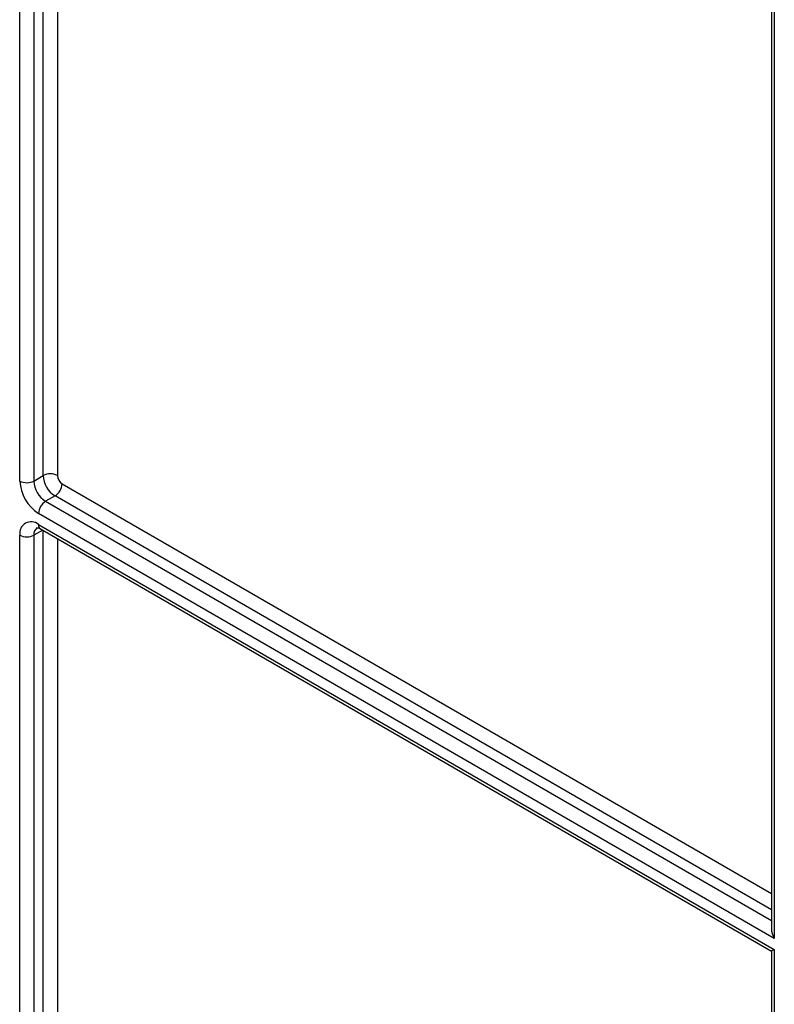
# Model space of a CAD drawing. Units: millimetres. Extents: x -60 to 910, y -80 to 370.
# Drawn here: x 302 to 313, y 144 to 159 of the extents above; entities that cross this region are included whole.
import ezdxf

# ---------------------------------------------------------------- set-up
doc = ezdxf.new("R2010")
doc.units = ezdxf.units.MM

msp = doc.modelspace()

# ---------------------------------------------------------------- linework, layer by layer
at = {"color": 7, "linetype": 'Continuous', "lineweight": 25}
for p, q in [((301.700805, 152.229226), (301.700805, 173.909743)), ((301.912937, 173.909743), (301.912937, 152.229226)), ((313.076837, 167.669116), (313.076837, 145.335367)), ((313.032903, 167.64374), (313.032903, 145.483205)), ((301.912937, 152.229226), (302.054359, 152.310867)), ((302.231135, 152.004681), (302.089714, 151.92304)), ((313.076837, 145.335367), (301.983648, 151.739328)), ((301.983648, 151.57602), (313.076837, 145.172059)), ((302.01472, 151.507343), (313.032903, 145.146682)), ((301.700805, 129.732279), (301.700805, 151.412685)), ((301.912937, 151.412685), (301.912937, 129.732279)), ((313.032903, 145.146682), (313.032903, 122.986257)), ((313.076837, 145.172059), (313.076837, 122.838419))]:
    msp.add_line(p, q, dxfattribs=at)
at = {"color": 8, "linetype": 'Continuous', "lineweight": 25}
for p, q in [((302.054359, 152.310867), (302.054359, 173.981518)), ((302.266491, 173.859057), (302.266491, 152.310867)), ((302.337202, 152.188393), (313.032903, 146.013896)), ((313.032903, 145.768953), (302.231135, 152.004681)), ((302.089714, 151.92304), (313.032903, 145.605672)), ((302.045814, 151.489393), (301.912937, 151.412685)), ((302.054359, 129.813919), (302.054359, 151.484461)), ((302.266491, 151.361999), (302.266491, 129.813919))]:
    msp.add_line(p, q, dxfattribs=at)
at = {"color": 7, "linetype": 'Continuous', "lineweight": 25}
for centre, radius, start, end in [((302.314892, 152.257171), 0.614722, 182.6054785, 237.3945217), ((301.806871, 152.433933), 0.230553, 242.6096722, 297.3903278), ((302.296741, 152.246691), 0.384201, 182.6054785, 237.3945217), ((302.160425, 152.10616), 0.230553, 62.6096722, 117.3903278), ((302.438163, 152.328332), 0.384201, 182.6054785, 237.3945217), ((302.420012, 152.317853), 0.15368, 182.6054785, 237.3945217), ((302.106919, 152.198872), 0.230521, 302.6054783, 357.3945215), ((302.213931, 151.728849), 0.230521, 122.6054783, 177.3945215), ((301.873235, 151.440656), 0.174684, 50.7967148, 189.214037), ((301.806871, 151.617392), 0.230553, 242.6096722, 297.3903278)]:
    msp.add_arc(centre, radius, start, end, dxfattribs=at)
at = {"color": 8, "linetype": 'Continuous', "lineweight": 25}
for centre, radius, start, end in [((302.038409, 151.424947), 0.126069, 126.1411067, 185.5816622), ((302.055001, 151.566936), 0.071929, 172.7441704, 235.9436492)]:
    msp.add_arc(centre, radius, start, end, dxfattribs=at)
at = {"color": 7, "linetype": 'Continuous', "lineweight": 25}
for centre, major_axis, ratio, start_param, end_param in [((313.182903, 145.396597), (-0.10607, 0.183709), 0.577334631, 0.785357531, 1.570755695), ((313.182903, 145.233289), (0.15, 0.086607), 0.000070373, 2.356153853, 3.141552019)]:
    msp.add_ellipse(centre, major_axis=major_axis, ratio=ratio, start_param=start_param, end_param=end_param, dxfattribs=at)
msp.add_open_spline([(301.965383, 151.525953), (301.9649, 151.526108), (301.963861, 151.526444), (301.990096, 151.520866), (302.009738, 151.510079), (302.01472, 151.507343)], degree=3, knots=[0, 0, 0, 0, 0.3932574204, 0.8461016543, 1, 1, 1, 1], dxfattribs=at)

doc.saveas('drawing.dxf')
